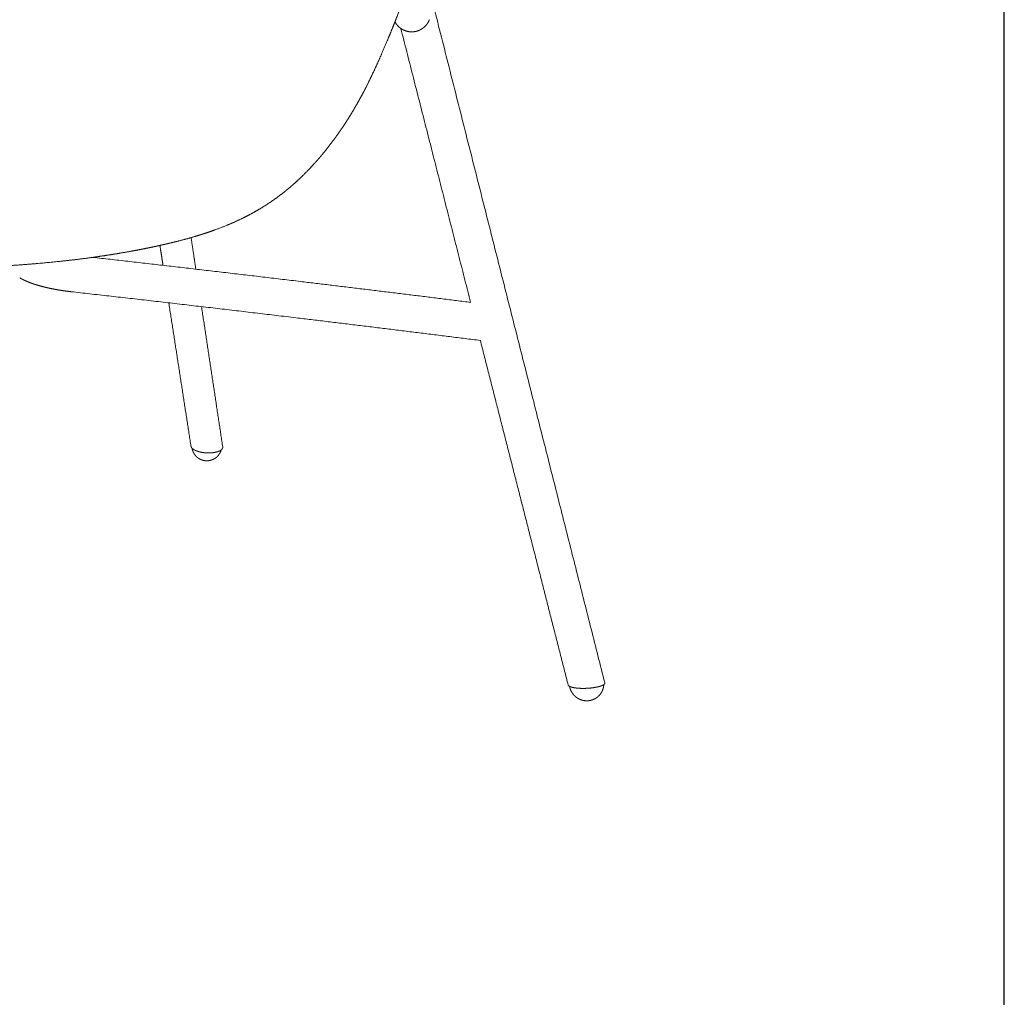
# Model space of a CAD drawing. Units: millimetres. Extents: x 1313 to 3434, y 371 to 2999.
# Drawn here: x 2925 to 3434, y 1937 to 2442 of the extents above; entities that cross this region are included whole.
import ezdxf

# ---------------------------------------------------------------- set-up
doc = ezdxf.new("R2010")
doc.units = ezdxf.units.MM
doc.layers.add('Make2D$可见线$场景轮廓线', color=7, linetype='Continuous', lineweight=50, true_color=0x000000)
doc.layers.add('Make2D$可见线$曲线', color=7, linetype='Continuous', true_color=0x000000)

# ---------------------------------------------------------------- blocks, each defined once
blk = doc.blocks.new('1111')
blk.add_line((8779.57, -5851.45), (8779.57, -3036.56))

msp = doc.modelspace()

# ---------------------------------------------------------------- linework, layer by layer
at = {"layer": 'Make2D$可见线$场景轮廓线', "color": 0, "lineweight": 9}
for points, weights, knots in [([(3180.368, 2629.362), (3177.2, 2617.851), (3173.959, 2606.399), (3170.652, 2595.04), (3167.493, 2584.186), (3164.26, 2573.37), (3161.001, 2562.699), (3157.719, 2551.954), (3154.388, 2541.274), (3150.99, 2530.688), (3149.295, 2525.408), (3147.581, 2520.143), (3144.149, 2509.773), (3142.407, 2504.59), (3140.672, 2499.521), (3138.972, 2494.553), (3137.266, 2489.65), (3133.847, 2479.995), (3132.168, 2475.331), (3130.452, 2470.646), (3127.143, 2461.61), (3123.762, 2452.671), (3120.302, 2443.902), (3119.509, 2441.892), (3118.718, 2439.905), (3117.9, 2437.881), (3116.668, 2434.828), (3115.42, 2431.797), (3112.607, 2425.157), (3111.058, 2421.613), (3109.415, 2418.028), (3107.531, 2413.917), (3105.552, 2409.812), (3103.445, 2405.749), (3102.431, 2403.794), (3101.383, 2401.838), (3100.309, 2399.912), (3099.252, 2398.014), (3098.152, 2396.109), (3097.03, 2394.244)], [2748.34402959, 2751.95239057, 2755.66477423, 2759.55522088, 2763.28312359, 2767.1926866, 2771.34269098, 2775.53407495, 2779.72146202, 2783.99032138, 2786.12434893, 2788.28215158, 2792.62848542, 2794.84839251, 2797.09309283, 2799.29676384, 2801.56681788, 2806.24722541, 2808.61016384, 2811.07732253, 2815.84869488, 2820.92938301, 2826.06099173, 2827.23939506, 2828.38199599, 2829.51011833, 2831.21275492, 2832.82242782, 2836.13726237, 2837.77580772, 2839.3042142, 2841.05881048, 2842.6230762, 2844.12530319, 2844.84865634, 2845.56218029, 2846.26395233, 2846.95538068, 2847.64872377, 2848.31515028], [0, 0, 0, 0, 39.7846603, 39.7846603, 39.7846603, 77.9495583, 77.9495583, 77.9495583, 116.3915571, 116.3915571, 116.3915571, 135.6590406, 135.6590406, 154.5174441, 154.5174441, 154.5174441, 172.9344684, 172.9344684, 190.9190243, 190.9190243, 190.9190243, 225.8847287, 225.8847287, 225.8847287, 233.8683553, 233.8683553, 233.8683553, 245.9493439, 245.9493439, 259.949827, 259.949827, 259.949827, 276.084458, 276.084458, 276.084458, 283.874275, 283.874275, 283.874275, 291.5641873, 291.5641873, 291.5641873, 291.5641873]), ([(3097.03, 2394.244), (3095.91, 2392.381), (3094.748, 2390.524), (3093.561, 2388.699), (3092.371, 2386.87), (3091.14, 2385.051), (3089.879, 2383.26), (3088.618, 2381.468), (3087.32, 2379.695), (3084.654, 2376.201), (3083.292, 2374.484), (3081.885, 2372.785), (3080.997, 2371.714), (3080.096, 2370.655), (3078.658, 2369.01), (3078.134, 2368.42), (3076.16, 2366.234), (3074.682, 2364.667), (3071.664, 2361.613), (3070.135, 2360.137), (3068.048, 2358.219), (3067.527, 2357.748), (3065.958, 2356.353), (3064.9, 2355.444), (3063.826, 2354.553), (3060.608, 2351.884), (3057.319, 2349.437), (3050.972, 2345.228), (3048.012, 2343.455), (3044.995, 2341.818), (3044.331, 2341.457), (3043.665, 2341.103), (3042.997, 2340.756), (3038.895, 2338.626), (3034.699, 2336.743), (3028.448, 2334.26), (3026.361, 2333.486), (3021.942, 2331.941), (3019.644, 2331.194), (3017.384, 2330.503), (3012.366, 2328.969), (3007.467, 2327.682), (3002.345, 2326.453), (3001.828, 2326.331), (3001.312, 2326.209)], [2848.31515028, 2848.98097539, 2849.64260732, 2850.28793962, 2850.93519975, 2851.5735907, 2852.18010502, 2852.78754945, 2853.36598731, 2854.42314928, 2854.90083145, 2855.31614982, 2855.57814095, 2855.81422263, 2856.14108846, 2856.25020904, 2856.62355833, 2856.82822039, 2857.10169417, 2857.17161224, 2857.1862216, 2857.1834517, 2857.15719906, 2857.11594518, 2857.05479804, 2856.87159771, 2856.50207743, 2855.43631115, 2854.8139834, 2854.07018993, 2853.90649881, 2853.7359548, 2853.55834334, 2852.46833608, 2851.11056233, 2848.51273311, 2847.54671856, 2845.24503315, 2843.89175655, 2842.38727461, 2839.05257765, 2834.87026991, 2830.20850374, 2829.73552555, 2829.26001817], [0, 0, 0, 0, 7.6704079, 7.6704079, 7.6704079, 15.359978, 15.359978, 15.359978, 23.0443838, 23.0443838, 30.683994, 30.683994, 30.683994, 35.5075756, 35.5075756, 38.2327333, 38.2327333, 45.6676069, 45.6676069, 52.984545, 52.984545, 55.3975997, 55.3975997, 60.1961941, 60.1961941, 60.1961941, 74.5599445, 74.5599445, 86.586772, 86.586772, 86.586772, 89.2421978, 89.2421978, 89.2421978, 105.5363523, 105.5363523, 113.7870027, 113.7870027, 123.1653447, 123.1653447, 123.1653447, 142.885121, 142.885121, 145.0917772, 145.0917772, 145.0917772, 145.0917772]), ([(2962.994, 2319.211), (2999.099, 2315.137), (3035.208, 2310.934), (3071.328, 2306.606), (3100.268, 2303.138), (3129.233, 2299.588), (3158.226, 2295.957)], [2902.7802544, 2903.13533101, 2902.84699895, 2901.93828453, 2901.21062382, 2900.08516563, 2898.5747394], [10.7354502, 10.7354502, 10.7354502, 10.7354502, 137.7349364, 137.7349364, 137.7349364, 239.4311329, 239.4311329, 239.4311329, 239.4311329]), ([(2951.734, 2301.459), (2950.491, 2301.599), (2949.249, 2301.758), (2948.017, 2301.935), (2946.747, 2302.118), (2945.489, 2302.321), (2944.252, 2302.542), (2942.987, 2302.768), (2941.745, 2303.012), (2940.535, 2303.274), (2939.306, 2303.54), (2938.112, 2303.824), (2936.958, 2304.124), (2935.795, 2304.427), (2934.677, 2304.745), (2933.604, 2305.081), (2932.528, 2305.417), (2931.504, 2305.769), (2930.526, 2306.14), (2929.548, 2306.511), (2928.624, 2306.898), (2927.74, 2307.314), (2926.856, 2307.729), (2926.012, 2308.173), (2925.207, 2308.66)], [2902.00086225, 2901.98711186, 2902.06174988, 2902.22389294, 2902.39104535, 2902.6511133, 2903.00098549, 2903.35901272, 2903.81081719, 2904.3507571, 2904.89918532, 2905.53777246, 2906.25855392, 2906.9856247, 2907.79438021, 2908.67534591, 2909.55918381, 2910.51142109, 2911.52209465, 2912.53319081, 2913.59608304, 2914.69830654, 2915.80077404, 2916.94786117, 2918.09384595], [0, 0, 0, 0, 4.3733545, 4.3733545, 4.3733545, 8.8817194, 8.8817194, 8.8817194, 13.4946841, 13.4946841, 13.4946841, 18.179113, 18.179113, 18.179113, 22.9023845, 22.9023845, 22.9023845, 27.6378782, 27.6378782, 27.6378782, 32.3730069, 32.3730069, 32.3730069, 37.1263576, 37.1263576, 37.1263576, 37.1263576]), ([(3163.247, 2276.25), (3131.836, 2280.209), (3100.458, 2284.071), (3069.11, 2287.832), (3029.977, 2292.528), (2990.855, 2297.072), (2951.734, 2301.459)], [2897.52449078, 2899.22833286, 2900.4816778, 2901.26817697, 2902.25059848, 2902.5046176, 2902.00086365], [27.4253338, 27.4253338, 27.4253338, 27.4253338, 137.5582565, 137.5582565, 137.5582565, 275.1256242, 275.1256242, 275.1256242, 275.1256242]), ([(3013.719, 2221.62), (3013.723, 2221.593), (3013.728, 2221.567), (3013.781, 2221.318), (3013.882, 2221.095), (3014.19, 2220.655), (3014.397, 2220.439), (3014.653, 2220.231), (3014.913, 2220.018), (3015.224, 2219.815), (3015.919, 2219.44), (3016.299, 2219.27), (3017.126, 2218.957), (3017.57, 2218.816), (3018.284, 2218.628), (3018.534, 2218.569), (3019.046, 2218.46), (3019.306, 2218.411), (3019.83, 2218.323), (3020.092, 2218.285), (3020.62, 2218.22), (3020.885, 2218.192), (3021.416, 2218.148), (3021.682, 2218.13), (3022.082, 2218.113), (3022.216, 2218.108), (3022.484, 2218.102), (3022.618, 2218.1), (3022.884, 2218.099), (3023.016, 2218.099), (3023.28, 2218.103), (3023.41, 2218.107), (3023.671, 2218.116), (3023.801, 2218.122), (3024.058, 2218.137), (3024.186, 2218.145), (3024.568, 2218.175), (3024.818, 2218.2), (3025.124, 2218.238), (3025.185, 2218.246), (3025.306, 2218.262), (3025.367, 2218.27), (3025.456, 2218.283), (3025.486, 2218.288), (3025.546, 2218.297), (3025.576, 2218.302), (3025.635, 2218.311), (3025.664, 2218.316), (3025.723, 2218.325), (3025.753, 2218.33), (3025.782, 2218.335), (3025.899, 2218.355), (3026.015, 2218.376), (3026.186, 2218.41), (3026.242, 2218.422), (3026.355, 2218.445), (3026.411, 2218.457), (3026.521, 2218.482), (3026.576, 2218.495), (3026.685, 2218.521), (3026.739, 2218.534), (3026.899, 2218.575), (3027.004, 2218.603), (3027.21, 2218.662), (3027.311, 2218.692), (3027.509, 2218.755), (3027.605, 2218.788), (3027.794, 2218.855), (3027.886, 2218.89), (3028.066, 2218.962), (3028.154, 2218.998), (3028.409, 2219.111), (3028.569, 2219.191), (3028.868, 2219.356), (3029.007, 2219.443), (3029.262, 2219.622), (3029.378, 2219.714), (3029.587, 2219.905), (3029.679, 2220.003), (3029.839, 2220.204), (3029.906, 2220.307), (3030.015, 2220.516), (3030.057, 2220.623), (3030.133, 2220.913), (3030.143, 2221.098), (3030.115, 2221.285)], [3392.24709388, 3392.16512938, 3392.08319771, 3391.31781448, 3390.64161431, 3389.32411227, 3388.68673076, 3388.08037381, 3387.462856, 3386.88141544, 3385.8306154, 3385.36069097, 3384.52231391, 3384.15621486, 3383.68712443, 3383.54246972, 3383.28589975, 3383.1741561, 3382.98604445, 3382.90918774, 3382.78901244, 3382.74545305, 3382.69087085, 3382.67987868, 3382.68773898, 3382.69450337, 3382.71624744, 3382.73122429, 3382.76926185, 3382.79228699, 3382.84629575, 3382.87725463, 3382.94706605, 3382.98591014, 3383.0714835, 3383.11822003, 3383.2698829, 3383.38626289, 3383.5502938, 3383.58401915, 3383.65330003, 3383.68885355, 3383.74354201, 3383.76199912, 3383.79935749, 3383.81826129, 3383.85651275, 3383.87586306, 3383.91500744, 3383.93480428, 3383.95482003, 3384.03508881, 3384.11889484, 3384.24979618, 3384.29429091, 3384.38498435, 3384.43118045, 3384.52525124, 3384.57312324, 3384.67051964, 3384.72004124, 3384.87104717, 3384.97495251, 3385.18905407, 3385.2992256, 3385.5256224, 3385.64182131, 3385.88002466, 3386.00200112, 3386.25149874, 3386.37899024, 3386.76945417, 3387.0401525, 3387.60046178, 3387.88979308, 3388.48487035, 3388.79030764, 3389.41489174, 3389.73369902, 3390.38299979, 3390.71314945, 3391.38126337, 3391.71882477, 3392.63154855, 3393.2090861, 3393.78527241], [30.3472259, 30.3472259, 30.3472259, 30.3472259, 30.6101645, 30.6101645, 32.8050322, 32.8050322, 35.000009, 35.000009, 35.000009, 37.2354317, 37.2354317, 39.3789956, 39.3789956, 41.5228947, 41.5228947, 42.6389733, 42.6389733, 43.7550401, 43.7550401, 44.8508816, 44.8508816, 45.9363791, 45.9363791, 47.0219068, 47.0219068, 47.5696813, 47.5696813, 48.1174552, 48.1174552, 48.6631597, 48.6631597, 49.2076334, 49.2076334, 49.7521083, 49.7521083, 50.2978068, 50.2978068, 51.388086, 51.388086, 51.6606157, 51.6606157, 51.9331455, 51.9331455, 52.0694171, 52.0694171, 52.2056734, 52.2056734, 52.3419332, 52.3419332, 52.4782154, 52.4782154, 52.4782154, 53.0246988, 53.0246988, 53.2979327, 53.2979327, 53.5711665, 53.5711665, 53.8444004, 53.8444004, 54.1176344, 54.1176344, 54.664118, 54.664118, 55.210607, 55.210607, 55.7570962, 55.7570962, 56.3035867, 56.3035867, 56.8500774, 56.8500774, 57.9434016, 57.9434016, 59.0367327, 59.0367327, 60.1301063, 60.1301063, 61.2234891, 61.2234891, 62.3197686, 62.3197686, 63.416059, 63.416059, 65.2640104, 65.2640104, 65.2640104, 65.2640104]), ([(3029.306, 2219.659), (3029.212, 2219.326), (3029.096, 2218.998), (3028.958, 2218.679), (3028.575, 2217.792), (3028.028, 2216.986), (3027.346, 2216.303), (3027.222, 2216.179), (3027.094, 2216.059), (3026.962, 2215.943), (3026.437, 2215.484), (3025.851, 2215.099), (3024.609, 2214.505), (3023.961, 2214.295), (3023.293, 2214.173), (3023.227, 2214.161), (3023.161, 2214.15), (3023.095, 2214.139), (3022.419, 2214.034), (3021.732, 2214.019), (3021.051, 2214.096), (3020.82, 2214.122), (3020.59, 2214.159), (3020.362, 2214.206), (3019.449, 2214.393), (3018.579, 2214.745), (3017.792, 2215.244), (3017.414, 2215.483), (3017.057, 2215.756), (3016.725, 2216.058), (3015.879, 2216.828), (3015.214, 2217.778), (3014.779, 2218.836), (3014.745, 2218.92), (3014.712, 2219.004), (3014.627, 2219.232), (3014.578, 2219.377), (3014.534, 2219.523), (3014.43, 2219.864), (3014.35, 2220.21), (3014.295, 2220.561)], [3392.24001382, 3392.2138216, 3392.18918345, 3392.16628955, 3392.10276043, 3392.05382907, 3392.02208211, 3392.01631966, 3392.01113464, 3392.00653624, 3391.98822404, 3391.97932189, 3391.98081965, 3391.99069189, 3392.00942352, 3392.0112725, 3392.01320705, 3392.01522669, 3392.03585442, 3392.06525045, 3392.10263881, 3392.11535496, 3392.12896892, 3392.14343845, 3392.20133151, 3392.27228357, 3392.35279796, 3392.39155945, 3392.43231716, 3392.4746059, 3392.5826286, 3392.69878088, 3392.81462887, 3392.82375899, 3392.83287832, 3392.85743083, 3392.87282805, 3392.88815388, 3392.92377244, 3392.9589008, 3392.99329311], [-11.9927054, -11.9927054, -11.9927054, -11.9927054, -10.5691868, -10.5691868, -10.5691868, -6.6178082, -6.6178082, -6.6178082, -5.9023183, -5.9023183, -5.9023183, -3.0489048, -3.0489048, -0.2734492, -0.2734492, -0.2734492, 0, 0, 0, 2.7971491, 2.7971491, 2.7971491, 3.7472198, 3.7472198, 3.7472198, 7.5548381, 7.5548381, 7.5548381, 9.3822545, 9.3822545, 9.3822545, 14.0640519, 14.0640519, 14.0640519, 14.4314778, 14.4314778, 15.0549235, 15.0549235, 15.0549235, 16.5069757, 16.5069757, 16.5069757, 16.5069757]), ([(3227.565, 2099.242), (3227.63, 2098.987), (3227.506, 2098.725), (3226.854, 2098.167), (3226.276, 2097.879), (3225.12, 2097.487), (3224.69, 2097.363), (3223.986, 2097.192), (3223.742, 2097.137), (3223.362, 2097.058), (3223.234, 2097.032), (3222.973, 2096.983), (3222.84, 2096.958), (3222.706, 2096.935), (3222.572, 2096.911), (3222.437, 2096.889), (3222.162, 2096.844), (3222.023, 2096.823), (3221.601, 2096.761), (3221.314, 2096.723), (3220.437, 2096.617), (3219.835, 2096.559), (3217.995, 2096.427), (3216.743, 2096.394), (3215.239, 2096.428), (3214.942, 2096.438), (3214.359, 2096.467), (3214.072, 2096.485), (3213.233, 2096.549), (3212.702, 2096.606), (3211.713, 2096.748), (3211.259, 2096.832), (3210.443, 2097.025), (3210.085, 2097.133), (3209.781, 2097.25), (3209.469, 2097.371), (3209.217, 2097.501), (3208.845, 2097.77), (3208.722, 2097.908), (3208.644, 2098.082), (3208.632, 2098.115), (3208.624, 2098.148)], [2950.93822995, 2949.67880504, 2948.4413939, 2945.94571134, 2944.7359661, 2943.20461403, 2942.74466475, 2942.13873747, 2941.95107557, 2941.69194364, 2941.60932706, 2941.45174929, 2941.37680623, 2941.30577735, 2941.23501268, 2941.16814939, 2941.04235018, 2940.98342879, 2940.81875702, 2940.72519278, 2940.49425316, 2940.40721996, 2940.35283807, 2940.5941601, 2941.23649786, 2941.38156763, 2941.70417635, 2941.88150523, 2942.46024528, 2942.90662995, 2943.90867774, 2944.46143071, 2945.65455213, 2946.29129258, 2946.9587721, 2947.64258749, 2948.35435227, 2949.78174874, 2950.49201396, 2951.36585662, 2951.52798925, 2951.68977923], [4.9773388, 4.9773388, 4.9773388, 4.9773388, 8.8059633, 8.8059633, 13.2000263, 13.2000263, 15.3923282, 15.3923282, 16.4879624, 16.4879624, 17.0357165, 17.0357165, 17.5834707, 17.5834707, 17.5834707, 18.1288328, 18.1288328, 18.674195, 18.674195, 19.7650494, 19.7650494, 21.9478654, 21.9478654, 26.3241307, 26.3241307, 27.4178654, 27.4178654, 28.5116109, 28.5116109, 30.7007218, 30.7007218, 32.8903596, 32.8903596, 35.0800381, 35.0800381, 35.0800381, 37.3249557, 37.3249557, 39.4785438, 39.4785438, 39.9700006, 39.9700006, 39.9700006, 39.9700006]), ([(3227.026, 2098.329), (3226.968, 2097.182), (3226.688, 2096.06), (3226.2, 2095.023), (3226.022, 2094.644), (3225.816, 2094.277), (3225.585, 2093.927), (3225.074, 2093.153), (3224.444, 2092.465), (3223.717, 2091.89), (3223.154, 2091.444), (3222.538, 2091.069), (3221.242, 2090.485), (3220.568, 2090.274), (3219.876, 2090.145), (3219.362, 2090.049), (3218.841, 2089.999), (3218.317, 2089.996), (3218.017, 2089.993), (3217.717, 2090.007), (3217.418, 2090.035), (3217.325, 2090.044), (3217.232, 2090.054), (3217.139, 2090.066), (3216.484, 2090.148), (3215.84, 2090.303), (3214.6, 2090.75), (3214.007, 2091.041), (3213.45, 2091.393), (3212.988, 2091.686), (3212.552, 2092.021), (3212.15, 2092.392), (3211.292, 2093.185), (3210.596, 2094.135), (3210.099, 2095.19), (3210.015, 2095.367), (3209.938, 2095.548), (3209.866, 2095.731), (3209.65, 2096.28), (3209.489, 2096.848), (3209.384, 2097.424)], [2949.9737991, 2949.82725741, 2949.7125127, 2949.63606897, 2949.6080393, 2949.58530191, 2949.56802773, 2949.52982958, 2949.51868492, 2949.53500631, 2949.54764981, 2949.57666707, 2949.66513516, 2949.72357875, 2949.79553872, 2949.84887361, 2949.90938355, 2949.97637056, 2950.01473439, 2950.05514942, 2950.09746022, 2950.11068191, 2950.12408608, 2950.13766777, 2950.23311787, 2950.33696603, 2950.55707515, 2950.67258227, 2950.79172122, 2950.8907989, 2950.99192072, 2951.09381325, 2951.31101087, 2951.52873445, 2951.73473537, 2951.76946335, 2951.80379349, 2951.8376698, 2951.9395252, 2952.03665037, 2952.12772238], [-13.9056715, -13.9056715, -13.9056715, -13.9056715, -9.8340492, -9.8340492, -9.8340492, -8.3451119, -8.3451119, -8.3451119, -5.0472911, -5.0472911, -5.0472911, -2.4944791, -2.4944791, 0, 0, 0, 1.8489491, 1.8489491, 1.8489491, 2.9074679, 2.9074679, 2.9074679, 3.2381705, 3.2381705, 3.2381705, 5.5642773, 5.5642773, 7.8784711, 7.8784711, 7.8784711, 9.8013193, 9.8013193, 9.8013193, 13.9090163, 13.9090163, 13.9090163, 14.5993635, 14.5993635, 14.5993635, 16.6812899, 16.6812899, 16.6812899, 16.6812899])]:
    msp.add_rational_spline(points, weights, degree=3, knots=knots, dxfattribs=at)
for points, weights in [([(3138.258, 2452.393), (3168.709, 2331.981), (3198.471, 2214.294), (3227.565, 2099.242)], [2503.67506182, 2532.67406721, 2561.67358781, 2590.67269283]), ([(3158.226, 2295.957), (3146.311, 2342.725), (3134.287, 2389.917), (3122.154, 2437.539)], [2545.27533178, 2533.83673569, 2522.39815858, 2510.95965741]), ([(2999.269, 2315.075), (2998.738, 2318.505), (2998.207, 2321.939), (2997.675, 2325.379)], [2934.55539522, 2932.4524184, 2930.34944132, 2928.24646408]), ([(3013.77, 2329.433), (3014.594, 2323.98), (3015.416, 2318.54), (3016.237, 2313.111)], [2922.89038217, 2926.21698356, 2929.54358456, 2932.87018482]), ([(3013.719, 2221.62), (3009.94, 2246.058), (3006.122, 2270.752), (3002.263, 2295.706)], [2993.04372893, 2977.52551214, 2962.00723777, 2946.48894064]), ([(3019.164, 2293.743), (3022.852, 2269.343), (3026.502, 2245.191), (3030.115, 2221.285)], [2944.80105208, 2959.97087848, 2975.14068105, 2990.31042717]), ([(3208.624, 2098.148), (3193.673, 2156.829), (3178.549, 2216.193), (3163.247, 2276.25)], [2594.82007543, 2579.92220954, 2565.02423632, 2550.12628163])]:
    msp.add_rational_spline(points, weights, degree=3, dxfattribs=at)
at = {"layer": 'Make2D$可见线$曲线', "color": 0, "lineweight": 9}
for points, weights, knots in [([(3180.368, 2629.362), (3177.2, 2617.851), (3173.959, 2606.399), (3170.652, 2595.04), (3167.493, 2584.186), (3164.26, 2573.37), (3161.001, 2562.699), (3157.719, 2551.954), (3154.388, 2541.274), (3150.99, 2530.688), (3149.295, 2525.408), (3147.581, 2520.143), (3144.149, 2509.773), (3142.407, 2504.59), (3140.672, 2499.521), (3138.972, 2494.553), (3137.266, 2489.65), (3133.847, 2479.995), (3132.168, 2475.331), (3130.452, 2470.646), (3127.143, 2461.61), (3123.762, 2452.671), (3120.302, 2443.902), (3119.509, 2441.892), (3118.718, 2439.905), (3117.9, 2437.881), (3116.668, 2434.828), (3115.42, 2431.797), (3112.607, 2425.157), (3111.058, 2421.613), (3109.415, 2418.028), (3107.531, 2413.917), (3105.552, 2409.812), (3103.445, 2405.749), (3102.431, 2403.794), (3101.383, 2401.838), (3100.309, 2399.912), (3099.252, 2398.014), (3098.152, 2396.109), (3097.03, 2394.244)], [2748.34402959, 2751.95239057, 2755.66477423, 2759.55522088, 2763.28312359, 2767.1926866, 2771.34269098, 2775.53407495, 2779.72146202, 2783.99032138, 2786.12434893, 2788.28215158, 2792.62848542, 2794.84839251, 2797.09309283, 2799.29676384, 2801.56681788, 2806.24722541, 2808.61016384, 2811.07732253, 2815.84869488, 2820.92938301, 2826.06099173, 2827.23939506, 2828.38199599, 2829.51011833, 2831.21275492, 2832.82242782, 2836.13726237, 2837.77580772, 2839.3042142, 2841.05881048, 2842.6230762, 2844.12530319, 2844.84865634, 2845.56218029, 2846.26395233, 2846.95538068, 2847.64872377, 2848.31515028], [0, 0, 0, 0, 39.7846603, 39.7846603, 39.7846603, 77.9495583, 77.9495583, 77.9495583, 116.3915571, 116.3915571, 116.3915571, 135.6590406, 135.6590406, 154.5174441, 154.5174441, 154.5174441, 172.9344684, 172.9344684, 190.9190243, 190.9190243, 190.9190243, 225.8847287, 225.8847287, 225.8847287, 233.8683553, 233.8683553, 233.8683553, 245.9493439, 245.9493439, 259.949827, 259.949827, 259.949827, 276.084458, 276.084458, 276.084458, 283.874275, 283.874275, 283.874275, 291.5641873, 291.5641873, 291.5641873, 291.5641873]), ([(3136.908, 2442.054), (3136.856, 2441.918), (3136.801, 2441.782), (3136.742, 2441.648), (3136.198, 2440.393), (3135.394, 2439.266), (3134.384, 2438.34), (3133.393, 2437.432), (3132.226, 2436.737), (3130.955, 2436.3), (3129.809, 2435.905), (3128.601, 2435.727), (3127.391, 2435.774), (3126.199, 2435.82), (3125.025, 2436.083), (3123.928, 2436.552), (3122.737, 2437.06), (3121.661, 2437.801), (3120.76, 2438.729), (3120.114, 2439.396), (3119.569, 2440.15), (3119.139, 2440.967)], [2815.38422507, 2815.39209989, 2815.40020616, 2815.40853779, 2815.48645053, 2815.58306451, 2815.69210286, 2815.79906802, 2815.91563199, 2816.03448723, 2816.141628, 2816.24863976, 2816.3500645, 2816.45005258, 2816.54295804, 2816.62415695, 2816.71230496, 2816.78495184, 2816.83784414, 2816.8758017, 2816.90302955, 2816.91884709], [0, 0, 0, 0, 0.4952525, 0.4952525, 0.4952525, 5.1439894, 5.1439894, 5.1439894, 9.7032829, 9.7032829, 9.7032829, 13.8085615, 13.8085615, 13.8085615, 17.8550966, 17.8550966, 17.8550966, 22.2517022, 22.2517022, 22.2517022, 25.4075322, 25.4075322, 25.4075322, 25.4075322]), ([(3097.03, 2394.244), (3095.91, 2392.381), (3094.748, 2390.524), (3093.561, 2388.699), (3092.371, 2386.87), (3091.14, 2385.051), (3089.879, 2383.26), (3088.618, 2381.468), (3087.32, 2379.695), (3084.654, 2376.201), (3083.292, 2374.484), (3081.885, 2372.785), (3080.997, 2371.714), (3080.096, 2370.655), (3078.658, 2369.01), (3078.134, 2368.42), (3076.16, 2366.234), (3074.682, 2364.667), (3071.664, 2361.613), (3070.135, 2360.137), (3068.048, 2358.219), (3067.527, 2357.748), (3065.958, 2356.353), (3064.9, 2355.444), (3063.826, 2354.553), (3060.608, 2351.884), (3057.319, 2349.437), (3050.972, 2345.228), (3048.012, 2343.455), (3044.995, 2341.818), (3044.331, 2341.457), (3043.665, 2341.103), (3042.997, 2340.756), (3038.895, 2338.626), (3034.699, 2336.743), (3028.448, 2334.26), (3026.361, 2333.486), (3021.942, 2331.941), (3019.644, 2331.194), (3017.384, 2330.503), (3012.366, 2328.969), (3007.467, 2327.682), (3002.345, 2326.453), (3001.828, 2326.331), (3001.312, 2326.209)], [2848.31515028, 2848.98097539, 2849.64260732, 2850.28793962, 2850.93519975, 2851.5735907, 2852.18010502, 2852.78754945, 2853.36598731, 2854.42314928, 2854.90083145, 2855.31614982, 2855.57814095, 2855.81422263, 2856.14108846, 2856.25020904, 2856.62355833, 2856.82822039, 2857.10169417, 2857.17161224, 2857.1862216, 2857.1834517, 2857.15719906, 2857.11594518, 2857.05479804, 2856.87159771, 2856.50207743, 2855.43631115, 2854.8139834, 2854.07018993, 2853.90649881, 2853.7359548, 2853.55834334, 2852.46833608, 2851.11056233, 2848.51273311, 2847.54671856, 2845.24503315, 2843.89175655, 2842.38727461, 2839.05257765, 2834.87026991, 2830.20850374, 2829.73552555, 2829.26001817], [0, 0, 0, 0, 7.6704079, 7.6704079, 7.6704079, 15.359978, 15.359978, 15.359978, 23.0443838, 23.0443838, 30.683994, 30.683994, 30.683994, 35.5075756, 35.5075756, 38.2327333, 38.2327333, 45.6676069, 45.6676069, 52.984545, 52.984545, 55.3975997, 55.3975997, 60.1961941, 60.1961941, 60.1961941, 74.5599445, 74.5599445, 86.586772, 86.586772, 86.586772, 89.2421978, 89.2421978, 89.2421978, 105.5363523, 105.5363523, 113.7870027, 113.7870027, 123.1653447, 123.1653447, 123.1653447, 142.885121, 142.885121, 145.0917772, 145.0917772, 145.0917772, 145.0917772]), ([(2999.864, 2325.874), (2999.199, 2325.721), (2998.536, 2325.571), (2996.922, 2325.211), (2996.084, 2325.028), (2993.101, 2324.385), (2990.562, 2323.861), (2987.715, 2323.307), (2986.86, 2323.141), (2985.995, 2322.976), (2983.399, 2322.488), (2981.668, 2322.173), (2976.548, 2321.275), (2973.156, 2320.718), (2969.661, 2320.184), (2965.13, 2319.491), (2960.486, 2318.846), (2955.743, 2318.257), (2950.365, 2317.59), (2944.78, 2316.987), (2933.8, 2315.955), (2928.324, 2315.514), (2922.823, 2315.126), (2917.385, 2314.743), (2912.017, 2314.418), (2901.238, 2313.835), (2896.002, 2313.585), (2890.707, 2313.345), (2885.508, 2313.109), (2880.291, 2312.885), (2869.868, 2312.461), (2864.664, 2312.261), (2859.421, 2312.069), (2849.053, 2311.689), (2838.61, 2311.346), (2827.903, 2311.026), (2817.076, 2310.703), (2806.162, 2310.411), (2794.837, 2310.198), (2788.92, 2310.086), (2782.924, 2309.997), (2770.485, 2309.865), (2764.047, 2309.826), (2757.628, 2309.815), (2750.814, 2309.804), (2743.675, 2309.825), (2729.768, 2309.965), (2722.325, 2310.093), (2715.198, 2310.299), (2709.433, 2310.466), (2703.313, 2310.701), (2693.993, 2311.209), (2690.458, 2311.435), (2685.469, 2311.824), (2683.959, 2311.951), (2680.622, 2312.254), (2678.811, 2312.435), (2677.019, 2312.632), (2676.809, 2312.655), (2676.599, 2312.679), (2675.135, 2312.843), (2673.91, 2312.99), (2672.708, 2313.144), (2666.958, 2313.881), (2661.8, 2314.761), (2652.282, 2316.735), (2647.981, 2317.808), (2644.062, 2318.905), (2640.283, 2319.963), (2636.714, 2321.084), (2630.179, 2323.293), (2627.086, 2324.421), (2624.192, 2325.529), (2618.531, 2327.695), (2613.119, 2329.978), (2608.126, 2332.239), (2605.26, 2333.536), (2602.464, 2334.857), (2599.756, 2336.187), (2598.149, 2336.976), (2596.452, 2337.828), (2594.674, 2338.747), (2592.732, 2339.75), (2590.796, 2340.78), (2587.024, 2342.882), (2585.214, 2343.934), (2583.409, 2345.047), (2579.979, 2347.162), (2576.73, 2349.401), (2573.62, 2351.892)], [2827.92034247, 2827.30208966, 2826.68163901, 2825.16701313, 2824.37602136, 2821.56196073, 2819.15405669, 2816.50303162, 2815.70769664, 2814.90740553, 2812.52491637, 2810.95942459, 2806.42229354, 2803.52917928, 2800.68543796, 2797.00735777, 2793.4547934, 2790.06881289, 2786.24020789, 2782.48684514, 2775.25177205, 2771.71518202, 2768.13534666, 2764.60569682, 2761.09547056, 2753.86950993, 2750.27261707, 2746.50411559, 2742.81441053, 2739.11409622, 2731.78773241, 2728.1619864, 2724.5660744, 2717.48302945, 2710.56791754, 2703.92104167, 2697.23247566, 2691.22182594, 2685.42248574, 2682.4029813, 2679.45731336, 2673.50307177, 2670.50588111, 2667.56093774, 2664.44233099, 2661.32726402, 2655.62673988, 2652.76418285, 2650.37868764, 2648.45237301, 2646.64581667, 2644.72173687, 2644.18123934, 2643.86832382, 2643.83394703, 2643.9208048, 2644.07808724, 2644.36485388, 2644.39849575, 2644.43411263, 2644.69760995, 2644.99367025, 2645.36303329, 2647.13063358, 2649.81965643, 2656.57447799, 2660.5493875, 2664.74465039, 2668.80398609, 2673.2298876, 2682.15468566, 2686.81390739, 2691.5146727, 2700.7574851, 2710.56250095, 2720.21375835, 2725.78464834, 2731.43815612, 2737.09450263, 2740.46242528, 2744.0839942, 2747.96081015, 2752.20743596, 2756.41160725, 2764.58827007, 2768.50835784, 2772.44920536, 2779.97042909, 2787.22108792, 2794.79100098], [147.1554632, 147.1554632, 147.1554632, 147.1554632, 150.0029925, 150.0029925, 154.1132812, 154.1132812, 166.9148829, 166.9148829, 166.9148829, 170.7876316, 170.7876316, 178.3876772, 178.3876772, 193.0714097, 193.0714097, 193.0714097, 212.1294873, 212.1294873, 212.1294873, 233.714063, 233.714063, 254.9927511, 254.9927511, 254.9927511, 275.807076, 275.807076, 296.3762727, 296.3762727, 296.3762727, 316.6761559, 316.6761559, 336.65601, 336.65601, 336.65601, 376.0413537, 376.0413537, 376.0413537, 415.4751377, 415.4751377, 415.4751377, 436.0913451, 436.0913451, 458.1838181, 458.1838181, 458.1838181, 481.704852, 481.704852, 505.3361282, 505.3361282, 505.3361282, 524.2080282, 524.2080282, 535.3923793, 535.3923793, 540.2646081, 540.2646081, 546.2221324, 546.2221324, 546.2221324, 546.9102885, 546.9102885, 551.0416238, 551.0416238, 551.0416238, 570.766938, 570.766938, 589.8965017, 589.8965017, 589.8965017, 608.5092218, 608.5092218, 626.8884411, 626.8884411, 626.8884411, 663.1640652, 663.1640652, 663.1640652, 683.9345754, 683.9345754, 683.9345754, 697.1630889, 697.1630889, 697.1630889, 712.5848583, 712.5848583, 727.0917259, 727.0917259, 727.0917259, 754.5401404, 754.5401404, 754.5401404, 754.5401404]), ([(2962.994, 2319.211), (2999.099, 2315.137), (3035.208, 2310.934), (3071.328, 2306.606), (3100.268, 2303.138), (3129.233, 2299.588), (3158.226, 2295.957)], [2902.7802544, 2903.13533101, 2902.84699895, 2901.93828453, 2901.21062382, 2900.08516563, 2898.5747394], [10.7354502, 10.7354502, 10.7354502, 10.7354502, 137.7349364, 137.7349364, 137.7349364, 239.4311329, 239.4311329, 239.4311329, 239.4311329]), ([(2951.734, 2301.459), (2950.491, 2301.599), (2949.249, 2301.758), (2948.017, 2301.935), (2946.747, 2302.118), (2945.489, 2302.321), (2944.252, 2302.542), (2942.987, 2302.768), (2941.745, 2303.012), (2940.535, 2303.274), (2939.306, 2303.54), (2938.112, 2303.824), (2936.958, 2304.124), (2935.795, 2304.427), (2934.677, 2304.745), (2933.604, 2305.081), (2932.528, 2305.417), (2931.504, 2305.769), (2930.526, 2306.14), (2929.548, 2306.511), (2928.624, 2306.898), (2927.74, 2307.314), (2926.856, 2307.729), (2926.012, 2308.173), (2925.207, 2308.66)], [2902.00086225, 2901.98711186, 2902.06174988, 2902.22389294, 2902.39104535, 2902.6511133, 2903.00098549, 2903.35901272, 2903.81081719, 2904.3507571, 2904.89918532, 2905.53777246, 2906.25855392, 2906.9856247, 2907.79438021, 2908.67534591, 2909.55918381, 2910.51142109, 2911.52209465, 2912.53319081, 2913.59608304, 2914.69830654, 2915.80077404, 2916.94786117, 2918.09384595], [0, 0, 0, 0, 4.3733545, 4.3733545, 4.3733545, 8.8817194, 8.8817194, 8.8817194, 13.4946841, 13.4946841, 13.4946841, 18.179113, 18.179113, 18.179113, 22.9023845, 22.9023845, 22.9023845, 27.6378782, 27.6378782, 27.6378782, 32.3730069, 32.3730069, 32.3730069, 37.1263576, 37.1263576, 37.1263576, 37.1263576]), ([(3163.247, 2276.25), (3131.836, 2280.209), (3100.458, 2284.071), (3069.11, 2287.832), (3029.977, 2292.528), (2990.855, 2297.072), (2951.734, 2301.459)], [2897.52449078, 2899.22833286, 2900.4816778, 2901.26817697, 2902.25059848, 2902.5046176, 2902.00086365], [27.4253338, 27.4253338, 27.4253338, 27.4253338, 137.5582565, 137.5582565, 137.5582565, 275.1256242, 275.1256242, 275.1256242, 275.1256242]), ([(3013.719, 2221.62), (3013.723, 2221.593), (3013.728, 2221.567), (3013.781, 2221.318), (3013.882, 2221.095), (3014.19, 2220.655), (3014.397, 2220.439), (3014.653, 2220.231), (3014.913, 2220.018), (3015.224, 2219.815), (3015.919, 2219.44), (3016.299, 2219.27), (3017.126, 2218.957), (3017.57, 2218.816), (3018.284, 2218.628), (3018.534, 2218.569), (3019.046, 2218.46), (3019.306, 2218.411), (3019.83, 2218.323), (3020.092, 2218.285), (3020.62, 2218.22), (3020.885, 2218.192), (3021.416, 2218.148), (3021.682, 2218.13), (3022.082, 2218.113), (3022.216, 2218.108), (3022.484, 2218.102), (3022.618, 2218.1), (3022.884, 2218.099), (3023.016, 2218.099), (3023.28, 2218.103), (3023.41, 2218.107), (3023.671, 2218.116), (3023.801, 2218.122), (3024.058, 2218.137), (3024.186, 2218.145), (3024.568, 2218.175), (3024.818, 2218.2), (3025.124, 2218.238), (3025.185, 2218.246), (3025.306, 2218.262), (3025.367, 2218.27), (3025.456, 2218.283), (3025.486, 2218.288), (3025.546, 2218.297), (3025.576, 2218.302), (3025.635, 2218.311), (3025.664, 2218.316), (3025.723, 2218.325), (3025.753, 2218.33), (3025.782, 2218.335), (3025.899, 2218.355), (3026.015, 2218.376), (3026.186, 2218.41), (3026.242, 2218.422), (3026.355, 2218.445), (3026.411, 2218.457), (3026.521, 2218.482), (3026.576, 2218.495), (3026.685, 2218.521), (3026.739, 2218.534), (3026.899, 2218.575), (3027.004, 2218.603), (3027.21, 2218.662), (3027.311, 2218.692), (3027.509, 2218.755), (3027.605, 2218.788), (3027.794, 2218.855), (3027.886, 2218.89), (3028.066, 2218.962), (3028.154, 2218.998), (3028.409, 2219.111), (3028.569, 2219.191), (3028.868, 2219.356), (3029.007, 2219.443), (3029.262, 2219.622), (3029.378, 2219.714), (3029.587, 2219.905), (3029.679, 2220.003), (3029.839, 2220.204), (3029.906, 2220.307), (3030.015, 2220.516), (3030.057, 2220.623), (3030.133, 2220.913), (3030.143, 2221.098), (3030.115, 2221.285)], [3392.24709388, 3392.16512938, 3392.08319771, 3391.31781448, 3390.64161431, 3389.32411227, 3388.68673076, 3388.08037381, 3387.462856, 3386.88141544, 3385.8306154, 3385.36069097, 3384.52231391, 3384.15621486, 3383.68712443, 3383.54246972, 3383.28589975, 3383.1741561, 3382.98604445, 3382.90918774, 3382.78901244, 3382.74545305, 3382.69087085, 3382.67987868, 3382.68773898, 3382.69450337, 3382.71624744, 3382.73122429, 3382.76926185, 3382.79228699, 3382.84629575, 3382.87725463, 3382.94706605, 3382.98591014, 3383.0714835, 3383.11822003, 3383.2698829, 3383.38626289, 3383.5502938, 3383.58401915, 3383.65330003, 3383.68885355, 3383.74354201, 3383.76199912, 3383.79935749, 3383.81826129, 3383.85651275, 3383.87586306, 3383.91500744, 3383.93480428, 3383.95482003, 3384.03508881, 3384.11889484, 3384.24979618, 3384.29429091, 3384.38498435, 3384.43118045, 3384.52525124, 3384.57312324, 3384.67051964, 3384.72004124, 3384.87104717, 3384.97495251, 3385.18905407, 3385.2992256, 3385.5256224, 3385.64182131, 3385.88002466, 3386.00200112, 3386.25149874, 3386.37899024, 3386.76945417, 3387.0401525, 3387.60046178, 3387.88979308, 3388.48487035, 3388.79030764, 3389.41489174, 3389.73369902, 3390.38299979, 3390.71314945, 3391.38126337, 3391.71882477, 3392.63154855, 3393.2090861, 3393.78527241], [30.3472259, 30.3472259, 30.3472259, 30.3472259, 30.6101645, 30.6101645, 32.8050322, 32.8050322, 35.000009, 35.000009, 35.000009, 37.2354317, 37.2354317, 39.3789956, 39.3789956, 41.5228947, 41.5228947, 42.6389733, 42.6389733, 43.7550401, 43.7550401, 44.8508816, 44.8508816, 45.9363791, 45.9363791, 47.0219068, 47.0219068, 47.5696813, 47.5696813, 48.1174552, 48.1174552, 48.6631597, 48.6631597, 49.2076334, 49.2076334, 49.7521083, 49.7521083, 50.2978068, 50.2978068, 51.388086, 51.388086, 51.6606157, 51.6606157, 51.9331455, 51.9331455, 52.0694171, 52.0694171, 52.2056734, 52.2056734, 52.3419332, 52.3419332, 52.4782154, 52.4782154, 52.4782154, 53.0246988, 53.0246988, 53.2979327, 53.2979327, 53.5711665, 53.5711665, 53.8444004, 53.8444004, 54.1176344, 54.1176344, 54.664118, 54.664118, 55.210607, 55.210607, 55.7570962, 55.7570962, 56.3035867, 56.3035867, 56.8500774, 56.8500774, 57.9434016, 57.9434016, 59.0367327, 59.0367327, 60.1301063, 60.1301063, 61.2234891, 61.2234891, 62.3197686, 62.3197686, 63.416059, 63.416059, 65.2640104, 65.2640104, 65.2640104, 65.2640104]), ([(3029.306, 2219.659), (3029.212, 2219.326), (3029.096, 2218.998), (3028.958, 2218.679), (3028.575, 2217.792), (3028.028, 2216.986), (3027.346, 2216.303), (3027.222, 2216.179), (3027.094, 2216.059), (3026.962, 2215.943), (3026.437, 2215.484), (3025.851, 2215.099), (3024.609, 2214.505), (3023.961, 2214.295), (3023.293, 2214.173), (3023.227, 2214.161), (3023.161, 2214.15), (3023.095, 2214.139), (3022.419, 2214.034), (3021.732, 2214.019), (3021.051, 2214.096), (3020.82, 2214.122), (3020.59, 2214.159), (3020.362, 2214.206), (3019.449, 2214.393), (3018.579, 2214.745), (3017.792, 2215.244), (3017.414, 2215.483), (3017.057, 2215.756), (3016.725, 2216.058), (3015.879, 2216.828), (3015.214, 2217.778), (3014.779, 2218.836), (3014.745, 2218.92), (3014.712, 2219.004), (3014.627, 2219.232), (3014.578, 2219.377), (3014.534, 2219.523), (3014.43, 2219.864), (3014.35, 2220.21), (3014.295, 2220.561)], [3392.24001382, 3392.2138216, 3392.18918345, 3392.16628955, 3392.10276043, 3392.05382907, 3392.02208211, 3392.01631966, 3392.01113464, 3392.00653624, 3391.98822404, 3391.97932189, 3391.98081965, 3391.99069189, 3392.00942352, 3392.0112725, 3392.01320705, 3392.01522669, 3392.03585442, 3392.06525045, 3392.10263881, 3392.11535496, 3392.12896892, 3392.14343845, 3392.20133151, 3392.27228357, 3392.35279796, 3392.39155945, 3392.43231716, 3392.4746059, 3392.5826286, 3392.69878088, 3392.81462887, 3392.82375899, 3392.83287832, 3392.85743083, 3392.87282805, 3392.88815388, 3392.92377244, 3392.9589008, 3392.99329311], [-11.9927054, -11.9927054, -11.9927054, -11.9927054, -10.5691868, -10.5691868, -10.5691868, -6.6178082, -6.6178082, -6.6178082, -5.9023183, -5.9023183, -5.9023183, -3.0489048, -3.0489048, -0.2734492, -0.2734492, -0.2734492, 0, 0, 0, 2.7971491, 2.7971491, 2.7971491, 3.7472198, 3.7472198, 3.7472198, 7.5548381, 7.5548381, 7.5548381, 9.3822545, 9.3822545, 9.3822545, 14.0640519, 14.0640519, 14.0640519, 14.4314778, 14.4314778, 15.0549235, 15.0549235, 15.0549235, 16.5069757, 16.5069757, 16.5069757, 16.5069757]), ([(3227.565, 2099.242), (3227.63, 2098.987), (3227.506, 2098.725), (3226.854, 2098.167), (3226.276, 2097.879), (3225.12, 2097.487), (3224.69, 2097.363), (3223.986, 2097.192), (3223.742, 2097.137), (3223.362, 2097.058), (3223.234, 2097.032), (3222.973, 2096.983), (3222.84, 2096.958), (3222.706, 2096.935), (3222.572, 2096.911), (3222.437, 2096.889), (3222.162, 2096.844), (3222.023, 2096.823), (3221.601, 2096.761), (3221.314, 2096.723), (3220.437, 2096.617), (3219.835, 2096.559), (3217.995, 2096.427), (3216.743, 2096.394), (3215.239, 2096.428), (3214.942, 2096.438), (3214.359, 2096.467), (3214.072, 2096.485), (3213.233, 2096.549), (3212.702, 2096.606), (3211.713, 2096.748), (3211.259, 2096.832), (3210.443, 2097.025), (3210.085, 2097.133), (3209.781, 2097.25), (3209.469, 2097.371), (3209.217, 2097.501), (3208.845, 2097.77), (3208.722, 2097.908), (3208.644, 2098.082), (3208.632, 2098.115), (3208.624, 2098.148)], [2950.93822995, 2949.67880504, 2948.4413939, 2945.94571134, 2944.7359661, 2943.20461403, 2942.74466475, 2942.13873747, 2941.95107557, 2941.69194364, 2941.60932706, 2941.45174929, 2941.37680623, 2941.30577735, 2941.23501268, 2941.16814939, 2941.04235018, 2940.98342879, 2940.81875702, 2940.72519278, 2940.49425316, 2940.40721996, 2940.35283807, 2940.5941601, 2941.23649786, 2941.38156763, 2941.70417635, 2941.88150523, 2942.46024528, 2942.90662995, 2943.90867774, 2944.46143071, 2945.65455213, 2946.29129258, 2946.9587721, 2947.64258749, 2948.35435227, 2949.78174874, 2950.49201396, 2951.36585662, 2951.52798925, 2951.68977923], [4.9773388, 4.9773388, 4.9773388, 4.9773388, 8.8059633, 8.8059633, 13.2000263, 13.2000263, 15.3923282, 15.3923282, 16.4879624, 16.4879624, 17.0357165, 17.0357165, 17.5834707, 17.5834707, 17.5834707, 18.1288328, 18.1288328, 18.674195, 18.674195, 19.7650494, 19.7650494, 21.9478654, 21.9478654, 26.3241307, 26.3241307, 27.4178654, 27.4178654, 28.5116109, 28.5116109, 30.7007218, 30.7007218, 32.8903596, 32.8903596, 35.0800381, 35.0800381, 35.0800381, 37.3249557, 37.3249557, 39.4785438, 39.4785438, 39.9700006, 39.9700006, 39.9700006, 39.9700006]), ([(3227.026, 2098.329), (3226.968, 2097.182), (3226.688, 2096.06), (3226.2, 2095.023), (3226.022, 2094.644), (3225.816, 2094.277), (3225.585, 2093.927), (3225.074, 2093.153), (3224.444, 2092.465), (3223.717, 2091.89), (3223.154, 2091.444), (3222.538, 2091.069), (3221.242, 2090.485), (3220.568, 2090.274), (3219.876, 2090.145), (3219.362, 2090.049), (3218.841, 2089.999), (3218.317, 2089.996), (3218.017, 2089.993), (3217.717, 2090.007), (3217.418, 2090.035), (3217.325, 2090.044), (3217.232, 2090.054), (3217.139, 2090.066), (3216.484, 2090.148), (3215.84, 2090.303), (3214.6, 2090.75), (3214.007, 2091.041), (3213.45, 2091.393), (3212.988, 2091.686), (3212.552, 2092.021), (3212.15, 2092.392), (3211.292, 2093.185), (3210.596, 2094.135), (3210.099, 2095.19), (3210.015, 2095.367), (3209.938, 2095.548), (3209.866, 2095.731), (3209.65, 2096.28), (3209.489, 2096.848), (3209.384, 2097.424)], [2949.9737991, 2949.82725741, 2949.7125127, 2949.63606897, 2949.6080393, 2949.58530191, 2949.56802773, 2949.52982958, 2949.51868492, 2949.53500631, 2949.54764981, 2949.57666707, 2949.66513516, 2949.72357875, 2949.79553872, 2949.84887361, 2949.90938355, 2949.97637056, 2950.01473439, 2950.05514942, 2950.09746022, 2950.11068191, 2950.12408608, 2950.13766777, 2950.23311787, 2950.33696603, 2950.55707515, 2950.67258227, 2950.79172122, 2950.8907989, 2950.99192072, 2951.09381325, 2951.31101087, 2951.52873445, 2951.73473537, 2951.76946335, 2951.80379349, 2951.8376698, 2951.9395252, 2952.03665037, 2952.12772238], [-13.9056715, -13.9056715, -13.9056715, -13.9056715, -9.8340492, -9.8340492, -9.8340492, -8.3451119, -8.3451119, -8.3451119, -5.0472911, -5.0472911, -5.0472911, -2.4944791, -2.4944791, 0, 0, 0, 1.8489491, 1.8489491, 1.8489491, 2.9074679, 2.9074679, 2.9074679, 3.2381705, 3.2381705, 3.2381705, 5.5642773, 5.5642773, 7.8784711, 7.8784711, 7.8784711, 9.8013193, 9.8013193, 9.8013193, 13.9090163, 13.9090163, 13.9090163, 14.5993635, 14.5993635, 14.5993635, 16.6812899, 16.6812899, 16.6812899, 16.6812899])]:
    msp.add_rational_spline(points, weights, degree=3, knots=knots, dxfattribs=at)
for points, weights in [([(3138.258, 2452.393), (3168.709, 2331.981), (3198.471, 2214.294), (3227.565, 2099.242)], [2503.67506182, 2532.67406721, 2561.67358781, 2590.67269283]), ([(3158.226, 2295.957), (3146.311, 2342.725), (3134.287, 2389.917), (3122.154, 2437.539)], [2545.27533178, 2533.83673569, 2522.39815858, 2510.95965741]), ([(2999.269, 2315.075), (2998.738, 2318.505), (2998.207, 2321.939), (2997.675, 2325.379)], [2934.55539522, 2932.4524184, 2930.34944132, 2928.24646408]), ([(3000.581, 2326.04), (3000.342, 2325.984), (3000.103, 2325.929), (2999.864, 2325.874)], [2827.46267352, 2827.61530361, 2827.76786666, 2827.92035756]), ([(3001.3, 2326.207), (3001.061, 2326.151), (3000.821, 2326.095), (3000.581, 2326.04)], [2829.26746932, 2829.42102084, 2829.57456354, 2829.72806751]), ([(3013.77, 2329.433), (3014.594, 2323.98), (3015.416, 2318.54), (3016.237, 2313.111)], [2922.89038217, 2926.21698356, 2929.54358456, 2932.87018482]), ([(3013.719, 2221.62), (3009.94, 2246.058), (3006.122, 2270.752), (3002.263, 2295.706)], [2993.04372893, 2977.52551214, 2962.00723777, 2946.48894064]), ([(3019.164, 2293.743), (3022.852, 2269.343), (3026.502, 2245.191), (3030.115, 2221.285)], [2944.80105208, 2959.97087848, 2975.14068105, 2990.31042717]), ([(3208.624, 2098.148), (3193.673, 2156.829), (3178.549, 2216.193), (3163.247, 2276.25)], [2594.82007543, 2579.92220954, 2565.02423632, 2550.12628163])]:
    msp.add_rational_spline(points, weights, degree=3, dxfattribs=at)

# ---------------------------------------------------------------- block references
at = {"xscale": 0.9336064258237217, "yscale": 0.9336064258237217, "zscale": 0.9336064258237217}
msp.add_blockref('1111', (-4762.647, 5834.408), dxfattribs=at)

doc.saveas('drawing.dxf')
